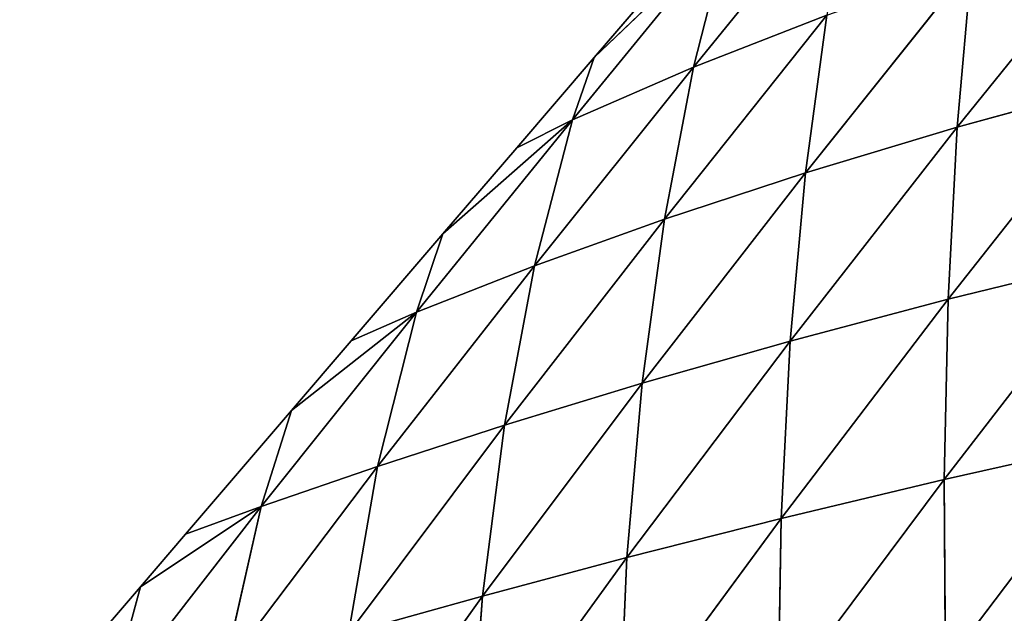
# Model space of a CAD drawing. Extents: x 0 to 5032, y 0 to 2269.
# Drawn here: x 1442 to 1506, y 1124 to 1163 of the extents above; entities that cross this region are included whole.
import ezdxf

# ---------------------------------------------------------------- set-up
doc = ezdxf.new("R2010")
doc.units = 0
doc.header["$LTSCALE"] = 25.4
doc.layers.get('0').update_dxf_attribs({"color": 13, "linetype": 'CONTINUOUS'})

msp = doc.modelspace()

# ---------------------------------------------------------------- linework, layer by layer
at = {"color": 109}
for p, q in [((1485.867, 1159.486, 18.939), (1496.365, 1172.415, 17.872)), ((1485.867, 1159.486, 18.939), (1496.365, 1172.415, 17.872)), ((1503.18, 1155.547, 57.432), (1514.355, 1169.398, 56.368)), ((1503.18, 1155.547, 57.432), (1514.355, 1169.398, 56.368)), ((1477.938, 1156.037, 6.423), (1488.198, 1168.575, 5.328)), ((1477.938, 1156.037, 6.423), (1488.198, 1168.575, 5.328)), ((1488.198, 1168.575, 5.328), (1479.345, 1160.115)), ((1488.198, 1168.575, 5.328), (1479.345, 1160.115)), ((1485.867, 1159.486, 18.939), (1488.198, 1168.575, 5.328)), ((1485.867, 1159.486, 18.939), (1488.198, 1168.575, 5.328)), ((1485.146, 1166.881), (1479.345, 1160.115)), ((1493.216, 1152.552, 44.856), (1504.123, 1166.2, 44.165)), ((1493.216, 1152.552, 44.856), (1504.123, 1166.2, 44.165)), ((1503.18, 1155.547, 57.432), (1504.123, 1166.2, 44.165)), ((1503.18, 1155.547, 57.432), (1504.123, 1166.2, 44.165)), ((1483.957, 1149.506, 32.164), (1494.61, 1162.884, 31.606)), ((1483.957, 1149.506, 32.164), (1494.61, 1162.884, 31.606)), ((1485.867, 1159.486, 18.939), (1494.61, 1162.884, 31.606)), ((1485.867, 1159.486, 18.939), (1494.61, 1162.884, 31.606)), ((1493.216, 1152.552, 44.856), (1494.61, 1162.884, 31.606)), ((1493.216, 1152.552, 44.856), (1494.61, 1162.884, 31.606)), ((1479.345, 1160.115), (1474.273, 1154.201)), ((1477.938, 1156.037, 6.423), (1479.345, 1160.115)), ((1477.938, 1156.037, 6.423), (1479.345, 1160.115)), ((1475.446, 1146.445, 19.594), (1485.867, 1159.486, 18.939)), ((1475.446, 1146.445, 19.594), (1485.867, 1159.486, 18.939)), ((1477.938, 1156.037, 6.423), (1485.867, 1159.486, 18.939)), ((1477.938, 1156.037, 6.423), (1485.867, 1159.486, 18.939)), ((1483.957, 1149.506, 32.164), (1485.867, 1159.486, 18.939)), ((1483.957, 1149.506, 32.164), (1485.867, 1159.486, 18.939)), ((1502.578, 1144.259, 69.822), (1513.786, 1158.458, 69.658)), ((1502.578, 1144.259, 69.822), (1513.786, 1158.458, 69.658)), ((1503.18, 1155.547, 57.432), (1513.786, 1158.458, 69.658)), ((1503.18, 1155.547, 57.432), (1513.786, 1158.458, 69.658)), ((1467.687, 1143.403, 7.348), (1477.938, 1156.037, 6.423)), ((1467.687, 1143.403, 7.348), (1477.938, 1156.037, 6.423)), ((1477.938, 1156.037, 6.423), (1469.421, 1148.543)), ((1477.938, 1156.037, 6.423), (1469.421, 1148.543)), ((1474.273, 1154.201), (1477.938, 1156.037, 6.423)), ((1474.273, 1154.201), (1477.938, 1156.037, 6.423)), ((1475.446, 1146.445, 19.594), (1477.938, 1156.037, 6.423)), ((1475.446, 1146.445, 19.594), (1477.938, 1156.037, 6.423)), ((1492.214, 1141.517, 57.252), (1503.18, 1155.547, 57.432)), ((1492.214, 1141.517, 57.252), (1503.18, 1155.547, 57.432)), ((1493.216, 1152.552, 44.856), (1503.18, 1155.547, 57.432)), ((1493.216, 1152.552, 44.856), (1503.18, 1155.547, 57.432)), ((1502.578, 1144.259, 69.822), (1503.18, 1155.547, 57.432)), ((1502.578, 1144.259, 69.822), (1503.18, 1155.547, 57.432)), ((1474.273, 1154.201), (1469.421, 1148.543)), ((1482.492, 1138.748, 44.553), (1493.216, 1152.552, 44.856)), ((1482.492, 1138.748, 44.553), (1493.216, 1152.552, 44.856)), ((1483.957, 1149.506, 32.164), (1493.216, 1152.552, 44.856)), ((1483.957, 1149.506, 32.164), (1493.216, 1152.552, 44.856)), ((1492.214, 1141.517, 57.252), (1493.216, 1152.552, 44.856)), ((1492.214, 1141.517, 57.252), (1493.216, 1152.552, 44.856)), ((1473.462, 1135.992, 31.971), (1483.957, 1149.506, 32.164)), ((1473.462, 1135.992, 31.971), (1483.957, 1149.506, 32.164)), ((1475.446, 1146.445, 19.594), (1483.957, 1149.506, 32.164)), ((1475.446, 1146.445, 19.594), (1483.957, 1149.506, 32.164)), ((1482.492, 1138.748, 44.553), (1483.957, 1149.506, 32.164)), ((1482.492, 1138.748, 44.553), (1483.957, 1149.506, 32.164)), ((1469.421, 1148.543), (1463.399, 1141.521)), ((1467.687, 1143.403, 7.348), (1469.421, 1148.543)), ((1467.687, 1143.403, 7.348), (1469.421, 1148.543)), ((1502.322, 1132.44, 81.068), (1513.519, 1146.943, 82.034)), ((1502.322, 1132.44, 81.068), (1513.519, 1146.943, 82.034)), ((1502.578, 1144.259, 69.822), (1513.519, 1146.943, 82.034)), ((1502.578, 1144.259, 69.822), (1513.519, 1146.943, 82.034)), ((1465.143, 1133.288, 19.742), (1475.446, 1146.445, 19.594)), ((1465.143, 1133.288, 19.742), (1475.446, 1146.445, 19.594)), ((1467.687, 1143.403, 7.348), (1475.446, 1146.445, 19.594)), ((1467.687, 1143.403, 7.348), (1475.446, 1146.445, 19.594)), ((1473.462, 1135.992, 31.971), (1475.446, 1146.445, 19.594)), ((1473.462, 1135.992, 31.971), (1475.446, 1146.445, 19.594)), ((1491.615, 1129.888, 68.485), (1502.578, 1144.259, 69.822)), ((1491.615, 1129.888, 68.485), (1502.578, 1144.259, 69.822)), ((1492.214, 1141.517, 57.252), (1502.578, 1144.259, 69.822)), ((1492.214, 1141.517, 57.252), (1502.578, 1144.259, 69.822)), ((1502.322, 1132.44, 81.068), (1502.578, 1144.259, 69.822)), ((1502.322, 1132.44, 81.068), (1502.578, 1144.259, 69.822)), ((1457.493, 1130.664, 8.013), (1467.687, 1143.403, 7.348)), ((1457.493, 1130.664, 8.013), (1467.687, 1143.403, 7.348)), ((1467.687, 1143.403, 7.348), (1459.497, 1136.971)), ((1467.687, 1143.403, 7.348), (1459.497, 1136.971)), ((1463.399, 1141.521), (1467.687, 1143.403, 7.348)), ((1463.399, 1141.521), (1467.687, 1143.403, 7.348)), ((1465.143, 1133.288, 19.742), (1467.687, 1143.403, 7.348)), ((1465.143, 1133.288, 19.742), (1467.687, 1143.403, 7.348)), ((1463.399, 1141.521), (1459.497, 1136.971)), ((1481.498, 1127.326, 55.744), (1492.214, 1141.517, 57.252)), ((1481.498, 1127.326, 55.744), (1492.214, 1141.517, 57.252)), ((1482.492, 1138.748, 44.553), (1492.214, 1141.517, 57.252)), ((1482.492, 1138.748, 44.553), (1492.214, 1141.517, 57.252)), ((1491.615, 1129.888, 68.485), (1492.214, 1141.517, 57.252)), ((1491.615, 1129.888, 68.485), (1492.214, 1141.517, 57.252)), ((1472.028, 1124.793, 43.108), (1482.492, 1138.748, 44.553)), ((1472.028, 1124.793, 43.108), (1482.492, 1138.748, 44.553)), ((1473.462, 1135.992, 31.971), (1482.492, 1138.748, 44.553)), ((1473.462, 1135.992, 31.971), (1482.492, 1138.748, 44.553)), ((1481.498, 1127.326, 55.744), (1482.492, 1138.748, 44.553)), ((1481.498, 1127.326, 55.744), (1482.492, 1138.748, 44.553)), ((1459.497, 1136.971), (1452.526, 1128.841)), ((1457.493, 1130.664, 8.013), (1459.497, 1136.971)), ((1457.493, 1130.664, 8.013), (1459.497, 1136.971)), ((1463.235, 1122.335, 30.85), (1473.462, 1135.992, 31.971)), ((1463.235, 1122.335, 30.85), (1473.462, 1135.992, 31.971)), ((1465.143, 1133.288, 19.742), (1473.462, 1135.992, 31.971)), ((1465.143, 1133.288, 19.742), (1473.462, 1135.992, 31.971)), ((1472.028, 1124.793, 43.108), (1473.462, 1135.992, 31.971)), ((1472.028, 1124.793, 43.108), (1473.462, 1135.992, 31.971)), ((1502.322, 1132.44, 81.068), (1513.551, 1134.95, 93.265)), ((1502.322, 1132.44, 81.068), (1513.551, 1134.95, 93.265)), ((1502.404, 1120.245, 90.936), (1513.551, 1134.95, 93.265)), ((1502.404, 1120.245, 90.936), (1513.551, 1134.95, 93.265)), ((1455.082, 1119.993, 19.183), (1465.143, 1133.288, 19.742)), ((1455.082, 1119.993, 19.183), (1465.143, 1133.288, 19.742)), ((1457.493, 1130.664, 8.013), (1465.143, 1133.288, 19.742)), ((1457.493, 1130.664, 8.013), (1465.143, 1133.288, 19.742)), ((1463.235, 1122.335, 30.85), (1465.143, 1133.288, 19.742)), ((1463.235, 1122.335, 30.85), (1465.143, 1133.288, 19.742)), ((1491.416, 1117.841, 78.278), (1502.322, 1132.44, 81.068)), ((1491.416, 1117.841, 78.278), (1502.322, 1132.44, 81.068)), ((1491.615, 1129.888, 68.485), (1502.322, 1132.44, 81.068)), ((1491.615, 1129.888, 68.485), (1502.322, 1132.44, 81.068)), ((1502.404, 1120.245, 90.936), (1502.322, 1132.44, 81.068)), ((1502.404, 1120.245, 90.936), (1502.322, 1132.44, 81.068)), ((1447.528, 1117.82, 8.341), (1457.493, 1130.664, 8.013)), ((1447.528, 1117.82, 8.341), (1457.493, 1130.664, 8.013)), ((1457.493, 1130.664, 8.013), (1449.573, 1125.398)), ((1457.493, 1130.664, 8.013), (1449.573, 1125.398)), ((1452.526, 1128.841), (1457.493, 1130.664, 8.013)), ((1452.526, 1128.841), (1457.493, 1130.664, 8.013)), ((1455.082, 1119.993, 19.183), (1457.493, 1130.664, 8.013)), ((1455.082, 1119.993, 19.183), (1457.493, 1130.664, 8.013)), ((1480.982, 1115.435, 65.407), (1491.615, 1129.888, 68.485)), ((1480.982, 1115.435, 65.407), (1491.615, 1129.888, 68.485)), ((1481.498, 1127.326, 55.744), (1491.615, 1129.888, 68.485)), ((1481.498, 1127.326, 55.744), (1491.615, 1129.888, 68.485)), ((1491.416, 1117.841, 78.278), (1491.615, 1129.888, 68.485)), ((1491.416, 1117.841, 78.278), (1491.615, 1129.888, 68.485)), ((1452.526, 1128.841), (1449.573, 1125.398)), ((1471.169, 1113.065, 52.592), (1481.498, 1127.326, 55.744)), ((1471.169, 1113.065, 52.592), (1481.498, 1127.326, 55.744)), ((1472.028, 1124.793, 43.108), (1481.498, 1127.326, 55.744)), ((1472.028, 1124.793, 43.108), (1481.498, 1127.326, 55.744)), ((1480.982, 1115.435, 65.407), (1481.498, 1127.326, 55.744)), ((1480.982, 1115.435, 65.407), (1481.498, 1127.326, 55.744)), ((1449.573, 1125.398), (1441.653, 1116.162)), ((1447.528, 1117.82, 8.341), (1449.573, 1125.398)), ((1447.528, 1117.82, 8.341), (1449.573, 1125.398)), ((1462.019, 1110.774, 40.129), (1472.028, 1124.793, 43.108)), ((1462.019, 1110.774, 40.129), (1472.028, 1124.793, 43.108)), ((1463.235, 1122.335, 30.85), (1472.028, 1124.793, 43.108)), ((1463.235, 1122.335, 30.85), (1472.028, 1124.793, 43.108)), ((1471.169, 1113.065, 52.592), (1472.028, 1124.793, 43.108)), ((1471.169, 1113.065, 52.592), (1472.028, 1124.793, 43.108))]:
    msp.add_line(p, q, dxfattribs=at)

# ---------------------------------------------------------------- meshes
mesh = msp.add_polyface(dxfattribs=at)
corners = [(1496.365, 1172.415, 17.872), (1485.867, 1159.486, 18.939), (1488.198, 1168.575, 5.328)]
mesh.append_faces([[corners[k] for k in face] for face in [(0, 1, 2)]], dxfattribs={"color": 109})
mesh = msp.add_polyface(dxfattribs=at)
corners = [(1496.365, 1172.415, 17.872), (1494.61, 1162.884, 31.606), (1485.867, 1159.486, 18.939)]
mesh.append_faces([[corners[k] for k in face] for face in [(0, 1, 2)]], dxfattribs={"color": 109})
mesh = msp.add_polyface(dxfattribs=at)
corners = [(1514.355, 1169.398, 56.368), (1503.18, 1155.547, 57.432), (1504.123, 1166.2, 44.165)]
mesh.append_faces([[corners[k] for k in face] for face in [(0, 1, 2)]], dxfattribs={"color": 109})
mesh = msp.add_polyface(dxfattribs=at)
corners = [(1514.355, 1169.398, 56.368), (1513.786, 1158.458, 69.658), (1503.18, 1155.547, 57.432)]
mesh.append_faces([[corners[k] for k in face] for face in [(0, 1, 2)]], dxfattribs={"color": 109})
mesh = msp.add_polyface(dxfattribs=at)
corners = [(1488.198, 1168.575, 5.328), (1477.938, 1156.037, 6.423), (1479.345, 1160.115)]
mesh.append_faces([[corners[k] for k in face] for face in [(0, 1, 2)]], dxfattribs={"color": 109})
mesh = msp.add_polyface(dxfattribs=at)
corners = [(1488.198, 1168.575, 5.328), (1485.867, 1159.486, 18.939), (1477.938, 1156.037, 6.423)]
mesh.append_faces([[corners[k] for k in face] for face in [(0, 1, 2)]], dxfattribs={"color": 109})
mesh = msp.add_polyface(dxfattribs=at)
corners = [(1488.198, 1168.575, 5.328), (1479.345, 1160.115), (1485.146, 1166.881)]
mesh.append_faces([[corners[k] for k in face] for face in [(0, 1, 2)]], dxfattribs={"color": 109})
mesh = msp.add_polyface(dxfattribs=at)
corners = [(1504.123, 1166.2, 44.165), (1493.216, 1152.552, 44.856), (1494.61, 1162.884, 31.606)]
mesh.append_faces([[corners[k] for k in face] for face in [(0, 1, 2)]], dxfattribs={"color": 109})
mesh = msp.add_polyface(dxfattribs=at)
corners = [(1504.123, 1166.2, 44.165), (1503.18, 1155.547, 57.432), (1493.216, 1152.552, 44.856)]
mesh.append_faces([[corners[k] for k in face] for face in [(0, 1, 2)]], dxfattribs={"color": 109})
mesh = msp.add_polyface(dxfattribs=at)
corners = [(1494.61, 1162.884, 31.606), (1483.957, 1149.506, 32.164), (1485.867, 1159.486, 18.939)]
mesh.append_faces([[corners[k] for k in face] for face in [(0, 1, 2)]], dxfattribs={"color": 109})
mesh = msp.add_polyface(dxfattribs=at)
corners = [(1494.61, 1162.884, 31.606), (1493.216, 1152.552, 44.856), (1483.957, 1149.506, 32.164)]
mesh.append_faces([[corners[k] for k in face] for face in [(0, 1, 2)]], dxfattribs={"color": 109})
mesh = msp.add_polyface(dxfattribs=at)
corners = [(1479.345, 1160.115), (1477.938, 1156.037, 6.423), (1474.273, 1154.201)]
mesh.append_faces([[corners[k] for k in face] for face in [(0, 1, 2)]], dxfattribs={"color": 109})
mesh = msp.add_polyface(dxfattribs=at)
corners = [(1485.867, 1159.486, 18.939), (1475.446, 1146.445, 19.594), (1477.938, 1156.037, 6.423)]
mesh.append_faces([[corners[k] for k in face] for face in [(0, 1, 2)]], dxfattribs={"color": 109})
mesh = msp.add_polyface(dxfattribs=at)
corners = [(1485.867, 1159.486, 18.939), (1483.957, 1149.506, 32.164), (1475.446, 1146.445, 19.594)]
mesh.append_faces([[corners[k] for k in face] for face in [(0, 1, 2)]], dxfattribs={"color": 109})
mesh = msp.add_polyface(dxfattribs=at)
corners = [(1513.786, 1158.458, 69.658), (1513.519, 1146.943, 82.034), (1502.578, 1144.259, 69.822)]
mesh.append_faces([[corners[k] for k in face] for face in [(0, 1, 2)]], dxfattribs={"color": 109})
mesh = msp.add_polyface(dxfattribs=at)
corners = [(1513.786, 1158.458, 69.658), (1502.578, 1144.259, 69.822), (1503.18, 1155.547, 57.432)]
mesh.append_faces([[corners[k] for k in face] for face in [(0, 1, 2)]], dxfattribs={"color": 109})
mesh = msp.add_polyface(dxfattribs=at)
corners = [(1477.938, 1156.037, 6.423), (1467.687, 1143.403, 7.348), (1469.421, 1148.543)]
mesh.append_faces([[corners[k] for k in face] for face in [(0, 1, 2)]], dxfattribs={"color": 109})
mesh = msp.add_polyface(dxfattribs=at)
corners = [(1477.938, 1156.037, 6.423), (1475.446, 1146.445, 19.594), (1467.687, 1143.403, 7.348)]
mesh.append_faces([[corners[k] for k in face] for face in [(0, 1, 2)]], dxfattribs={"color": 109})
mesh = msp.add_polyface(dxfattribs=at)
corners = [(1477.938, 1156.037, 6.423), (1469.421, 1148.543), (1474.273, 1154.201)]
mesh.append_faces([[corners[k] for k in face] for face in [(0, 1, 2)]], dxfattribs={"color": 109})
mesh = msp.add_polyface(dxfattribs=at)
corners = [(1503.18, 1155.547, 57.432), (1502.578, 1144.259, 69.822), (1492.214, 1141.517, 57.252)]
mesh.append_faces([[corners[k] for k in face] for face in [(0, 1, 2)]], dxfattribs={"color": 109})
mesh = msp.add_polyface(dxfattribs=at)
corners = [(1503.18, 1155.547, 57.432), (1492.214, 1141.517, 57.252), (1493.216, 1152.552, 44.856)]
mesh.append_faces([[corners[k] for k in face] for face in [(0, 1, 2)]], dxfattribs={"color": 109})
mesh = msp.add_polyface(dxfattribs=at)
corners = [(1493.216, 1152.552, 44.856), (1482.492, 1138.748, 44.553), (1483.957, 1149.506, 32.164)]
mesh.append_faces([[corners[k] for k in face] for face in [(0, 1, 2)]], dxfattribs={"color": 109})
mesh = msp.add_polyface(dxfattribs=at)
corners = [(1493.216, 1152.552, 44.856), (1492.214, 1141.517, 57.252), (1482.492, 1138.748, 44.553)]
mesh.append_faces([[corners[k] for k in face] for face in [(0, 1, 2)]], dxfattribs={"color": 109})
mesh = msp.add_polyface(dxfattribs=at)
corners = [(1483.957, 1149.506, 32.164), (1482.492, 1138.748, 44.553), (1473.462, 1135.992, 31.971)]
mesh.append_faces([[corners[k] for k in face] for face in [(0, 1, 2)]], dxfattribs={"color": 109})
mesh = msp.add_polyface(dxfattribs=at)
corners = [(1483.957, 1149.506, 32.164), (1473.462, 1135.992, 31.971), (1475.446, 1146.445, 19.594)]
mesh.append_faces([[corners[k] for k in face] for face in [(0, 1, 2)]], dxfattribs={"color": 109})
mesh = msp.add_polyface(dxfattribs=at)
corners = [(1469.421, 1148.543), (1467.687, 1143.403, 7.348), (1463.399, 1141.521)]
mesh.append_faces([[corners[k] for k in face] for face in [(0, 1, 2)]], dxfattribs={"color": 109})
mesh = msp.add_polyface(dxfattribs=at)
corners = [(1513.519, 1146.943, 82.034), (1513.551, 1134.95, 93.265), (1502.322, 1132.44, 81.068)]
mesh.append_faces([[corners[k] for k in face] for face in [(0, 1, 2)]], dxfattribs={"color": 109})
mesh = msp.add_polyface(dxfattribs=at)
corners = [(1513.519, 1146.943, 82.034), (1502.322, 1132.44, 81.068), (1502.578, 1144.259, 69.822)]
mesh.append_faces([[corners[k] for k in face] for face in [(0, 1, 2)]], dxfattribs={"color": 109})
mesh = msp.add_polyface(dxfattribs=at)
corners = [(1475.446, 1146.445, 19.594), (1473.462, 1135.992, 31.971), (1465.143, 1133.288, 19.742)]
mesh.append_faces([[corners[k] for k in face] for face in [(0, 1, 2)]], dxfattribs={"color": 109})
mesh = msp.add_polyface(dxfattribs=at)
corners = [(1475.446, 1146.445, 19.594), (1465.143, 1133.288, 19.742), (1467.687, 1143.403, 7.348)]
mesh.append_faces([[corners[k] for k in face] for face in [(0, 1, 2)]], dxfattribs={"color": 109})
mesh = msp.add_polyface(dxfattribs=at)
corners = [(1502.578, 1144.259, 69.822), (1502.322, 1132.44, 81.068), (1491.615, 1129.888, 68.485)]
mesh.append_faces([[corners[k] for k in face] for face in [(0, 1, 2)]], dxfattribs={"color": 109})
mesh = msp.add_polyface(dxfattribs=at)
corners = [(1502.578, 1144.259, 69.822), (1491.615, 1129.888, 68.485), (1492.214, 1141.517, 57.252)]
mesh.append_faces([[corners[k] for k in face] for face in [(0, 1, 2)]], dxfattribs={"color": 109})
mesh = msp.add_polyface(dxfattribs=at)
corners = [(1467.687, 1143.403, 7.348), (1465.143, 1133.288, 19.742), (1457.493, 1130.664, 8.013)]
mesh.append_faces([[corners[k] for k in face] for face in [(0, 1, 2)]], dxfattribs={"color": 109})
mesh = msp.add_polyface(dxfattribs=at)
corners = [(1467.687, 1143.403, 7.348), (1457.493, 1130.664, 8.013), (1459.497, 1136.971)]
mesh.append_faces([[corners[k] for k in face] for face in [(0, 1, 2)]], dxfattribs={"color": 109})
mesh = msp.add_polyface(dxfattribs=at)
corners = [(1467.687, 1143.403, 7.348), (1459.497, 1136.971), (1463.399, 1141.521)]
mesh.append_faces([[corners[k] for k in face] for face in [(0, 1, 2)]], dxfattribs={"color": 109})
mesh = msp.add_polyface(dxfattribs=at)
corners = [(1492.214, 1141.517, 57.252), (1491.615, 1129.888, 68.485), (1481.498, 1127.326, 55.744)]
mesh.append_faces([[corners[k] for k in face] for face in [(0, 1, 2)]], dxfattribs={"color": 109})
mesh = msp.add_polyface(dxfattribs=at)
corners = [(1492.214, 1141.517, 57.252), (1481.498, 1127.326, 55.744), (1482.492, 1138.748, 44.553)]
mesh.append_faces([[corners[k] for k in face] for face in [(0, 1, 2)]], dxfattribs={"color": 109})
mesh = msp.add_polyface(dxfattribs=at)
corners = [(1482.492, 1138.748, 44.553), (1481.498, 1127.326, 55.744), (1472.028, 1124.793, 43.108)]
mesh.append_faces([[corners[k] for k in face] for face in [(0, 1, 2)]], dxfattribs={"color": 109})
mesh = msp.add_polyface(dxfattribs=at)
corners = [(1482.492, 1138.748, 44.553), (1472.028, 1124.793, 43.108), (1473.462, 1135.992, 31.971)]
mesh.append_faces([[corners[k] for k in face] for face in [(0, 1, 2)]], dxfattribs={"color": 109})
mesh = msp.add_polyface(dxfattribs=at)
corners = [(1459.497, 1136.971), (1457.493, 1130.664, 8.013), (1452.526, 1128.841)]
mesh.append_faces([[corners[k] for k in face] for face in [(0, 1, 2)]], dxfattribs={"color": 109})
mesh = msp.add_polyface(dxfattribs=at)
corners = [(1473.462, 1135.992, 31.971), (1472.028, 1124.793, 43.108), (1463.235, 1122.335, 30.85)]
mesh.append_faces([[corners[k] for k in face] for face in [(0, 1, 2)]], dxfattribs={"color": 109})
mesh = msp.add_polyface(dxfattribs=at)
corners = [(1473.462, 1135.992, 31.971), (1463.235, 1122.335, 30.85), (1465.143, 1133.288, 19.742)]
mesh.append_faces([[corners[k] for k in face] for face in [(0, 1, 2)]], dxfattribs={"color": 109})
mesh = msp.add_polyface(dxfattribs=at)
corners = [(1513.551, 1134.95, 93.265), (1502.404, 1120.245, 90.936), (1502.322, 1132.44, 81.068)]
mesh.append_faces([[corners[k] for k in face] for face in [(0, 1, 2)]], dxfattribs={"color": 109})
mesh = msp.add_polyface(dxfattribs=at)
corners = [(1513.551, 1134.95, 93.265), (1513.872, 1122.618, 103.156), (1502.404, 1120.245, 90.936)]
mesh.append_faces([[corners[k] for k in face] for face in [(0, 1, 2)]], dxfattribs={"color": 109})
mesh = msp.add_polyface(dxfattribs=at)
corners = [(1465.143, 1133.288, 19.742), (1463.235, 1122.335, 30.85), (1455.082, 1119.993, 19.183)]
mesh.append_faces([[corners[k] for k in face] for face in [(0, 1, 2)]], dxfattribs={"color": 109})
mesh = msp.add_polyface(dxfattribs=at)
corners = [(1465.143, 1133.288, 19.742), (1455.082, 1119.993, 19.183), (1457.493, 1130.664, 8.013)]
mesh.append_faces([[corners[k] for k in face] for face in [(0, 1, 2)]], dxfattribs={"color": 109})
mesh = msp.add_polyface(dxfattribs=at)
corners = [(1502.322, 1132.44, 81.068), (1502.404, 1120.245, 90.936), (1491.416, 1117.841, 78.278)]
mesh.append_faces([[corners[k] for k in face] for face in [(0, 1, 2)]], dxfattribs={"color": 109})
mesh = msp.add_polyface(dxfattribs=at)
corners = [(1502.322, 1132.44, 81.068), (1491.416, 1117.841, 78.278), (1491.615, 1129.888, 68.485)]
mesh.append_faces([[corners[k] for k in face] for face in [(0, 1, 2)]], dxfattribs={"color": 109})
mesh = msp.add_polyface(dxfattribs=at)
corners = [(1457.493, 1130.664, 8.013), (1455.082, 1119.993, 19.183), (1447.528, 1117.82, 8.341)]
mesh.append_faces([[corners[k] for k in face] for face in [(0, 1, 2)]], dxfattribs={"color": 109})
mesh = msp.add_polyface(dxfattribs=at)
corners = [(1457.493, 1130.664, 8.013), (1447.528, 1117.82, 8.341), (1449.573, 1125.398)]
mesh.append_faces([[corners[k] for k in face] for face in [(0, 1, 2)]], dxfattribs={"color": 109})
mesh = msp.add_polyface(dxfattribs=at)
corners = [(1457.493, 1130.664, 8.013), (1449.573, 1125.398), (1452.526, 1128.841)]
mesh.append_faces([[corners[k] for k in face] for face in [(0, 1, 2)]], dxfattribs={"color": 109})
mesh = msp.add_polyface(dxfattribs=at)
corners = [(1491.615, 1129.888, 68.485), (1491.416, 1117.841, 78.278), (1480.982, 1115.435, 65.407)]
mesh.append_faces([[corners[k] for k in face] for face in [(0, 1, 2)]], dxfattribs={"color": 109})
mesh = msp.add_polyface(dxfattribs=at)
corners = [(1491.615, 1129.888, 68.485), (1480.982, 1115.435, 65.407), (1481.498, 1127.326, 55.744)]
mesh.append_faces([[corners[k] for k in face] for face in [(0, 1, 2)]], dxfattribs={"color": 109})
mesh = msp.add_polyface(dxfattribs=at)
corners = [(1481.498, 1127.326, 55.744), (1480.982, 1115.435, 65.407), (1471.169, 1113.065, 52.592)]
mesh.append_faces([[corners[k] for k in face] for face in [(0, 1, 2)]], dxfattribs={"color": 109})
mesh = msp.add_polyface(dxfattribs=at)
corners = [(1481.498, 1127.326, 55.744), (1471.169, 1113.065, 52.592), (1472.028, 1124.793, 43.108)]
mesh.append_faces([[corners[k] for k in face] for face in [(0, 1, 2)]], dxfattribs={"color": 109})
mesh = msp.add_polyface(dxfattribs=at)
corners = [(1449.573, 1125.398), (1447.528, 1117.82, 8.341), (1441.653, 1116.162)]
mesh.append_faces([[corners[k] for k in face] for face in [(0, 1, 2)]], dxfattribs={"color": 109})
mesh = msp.add_polyface(dxfattribs=at)
corners = [(1472.028, 1124.793, 43.108), (1471.169, 1113.065, 52.592), (1462.019, 1110.774, 40.129)]
mesh.append_faces([[corners[k] for k in face] for face in [(0, 1, 2)]], dxfattribs={"color": 109})
mesh = msp.add_polyface(dxfattribs=at)
corners = [(1472.028, 1124.793, 43.108), (1462.019, 1110.774, 40.129), (1463.235, 1122.335, 30.85)]
mesh.append_faces([[corners[k] for k in face] for face in [(0, 1, 2)]], dxfattribs={"color": 109})

doc.saveas('drawing.dxf')
